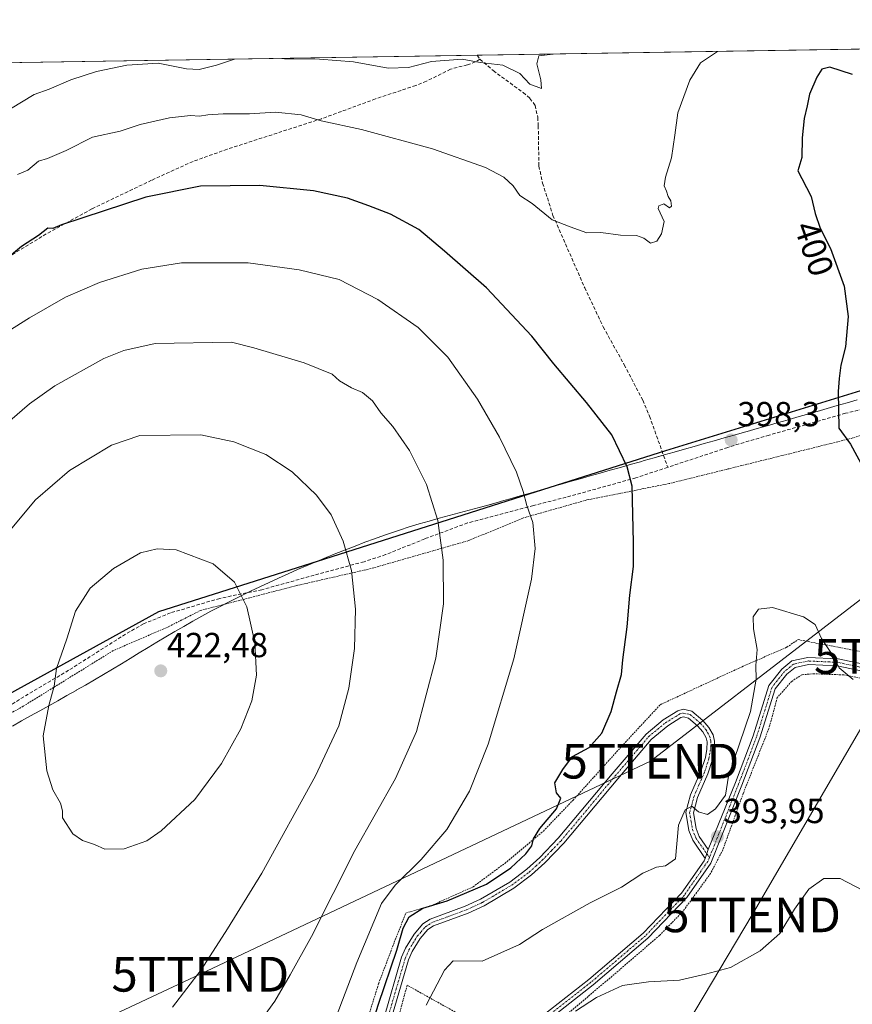
# Model space of a CAD drawing. Units: metres. Extents: x 606423 to 609854, y 4794045 to 4796410.
# Drawn here: x 607192 to 607432, y 4796099 to 4796383 of the extents above; entities that cross this region are included whole.
import ezdxf
from ezdxf.enums import TextEntityAlignment as Align

# ---------------------------------------------------------------- set-up
doc = ezdxf.new("R2010")
doc.units = ezdxf.units.M
doc.header["$MEASUREMENT"] = 0
for name, pattern in [('TRAZO_Y_PUNTO', [1, 0.5, -0.25, 0, -0.25]), ('TRAZOS', [0.75, 0.5, -0.25]), ('TRAZOSX2', [1.5, 1, -0.5])]:
    doc.linetypes.add(name, pattern=pattern)
doc.layers.get('0').update_dxf_attribs({"lineweight": 5})
for name, color, linetype, lineweight in [('Alambrada', 19, 'TRAZOS', 0), ('Camino', 19, 'Continuous', 0), ('Camino Cxs', 19, 'Continuous', 0), ('Camino eje', 39, 'TRAZO_Y_PUNTO', 13), ('Carátula', 7, 'Continuous', 5), ('Comarca', 2, 'Continuous', 13), ('Comarca CxS', 133, 'Continuous', 0), ('Comunidad autónoma', 142, 'Continuous', 30), ('Comunidad Autónoma CxS', 142, 'Continuous', 0), ('Curva de nivel maestra', 36, 'Continuous', 30), ('Curva de nivel normal', 36, 'Continuous', 0), ('Municipio', 9, 'Continuous', 13), ('Municipio CxS', 142, 'Continuous', 0), ('Pastizal CxS', 92, 'Continuous', 0), ('Pista no pavimentada', 254, 'Continuous', 13), ('Pista no pavimentada Cxs', 254, 'Continuous', 0), ('Pista pavimentada eje', 135, 'TRAZO_Y_PUNTO', 0), ('Prado', 92, 'Continuous', 0), ('Prado CxS', 92, 'Continuous', 0), ('Provincia', 19, 'Continuous', 0), ('Provincia CxS', 1, 'Continuous', 0), ('Punto de cota en terreno', 7, 'Continuous', 0), ('Rótulo de curva de nivel directora', 19, 'Continuous', 0), ('Rótulo de punto de cota en terreno', 19, 'Continuous', 0), ('Senda', 19, 'TRAZOSX2', 0), ('Tendido', 6, 'Continuous', 0), ('Torre de tendido puntual', 7, 'Continuous', 0)]:
    doc.layers.add(name, color=color, linetype=linetype, lineweight=lineweight)
doc.styles.add('Arial', font='txt', dxfattribs={"height": 0.2})

# ---------------------------------------------------------------- blocks, each defined once
blk = doc.blocks.new('*U177')
at = {"layer": 'Curva de nivel normal', "color": 36, "linetype": 'Continuous', "lineweight": 0}
for points in [[(607393.4878, 4796373.4942, 395), (607393.15, 4796373.24, 395), (607388.55, 4796370.18, 395), (607385.47, 4796365.24, 395), (607382.05, 4796355.79, 395), (607381.2, 4796349.4, 395), (607380.2, 4796342.79, 395), (607378.44, 4796337.26, 395), (607378.08, 4796334.71, 395), (607378.73, 4796333.21, 395), (607379.24, 4796331.67, 395), (607380.05, 4796330.45, 395), (607380.19, 4796328.85, 395), (607379.64, 4796328.37, 395), (607377.98, 4796329.56, 395), (607376.5, 4796329.02, 395), (607376.36, 4796328.21, 395), (607378.04, 4796324.46, 395), (607377.32, 4796320.93, 395), (607375.98, 4796318.78, 395), (607374.16, 4796318.2, 395), (607372.26, 4796319.72, 395), (607370.14, 4796320.43, 395), (607365.51, 4796320.52, 395), (607359.87, 4796321.29, 395), (607355.81, 4796321.23, 395), (607350.95, 4796322.93, 395), (607345.84, 4796324.95, 395), (607340.07, 4796329.66, 395), (607336.47, 4796331.98, 395), (607334.54, 4796334.79, 395), (607331.92, 4796337.3, 395), (607326.6, 4796340, 395), (607311.31, 4796345.42, 395), (607290.89, 4796351.01, 395), (607279.19, 4796353.47, 395), (607273.46, 4796355.22, 395), (607266.06, 4796355.94, 395), (607258.61, 4796355.5, 395), (607250.98, 4796355.47, 395), (607246.53, 4796355.24, 395), (607244.2, 4796354.8, 395), (607241.53, 4796355.03, 395), (607235.5, 4796354.38, 395), (607227.07, 4796352.43, 395), (607221.31, 4796350.53, 395), (607213.3, 4796348.78, 395), (607205.76, 4796344.98, 395), (607200.4, 4796342.6, 395), (607197.77, 4796341.84, 395), (607194.74, 4796339.26, 395), (607191.76, 4796337.99, 395)], [(607309.51, 4796098.64, 395), (607314.81, 4796108.8, 395), (607317.28, 4796111.48, 395), (607325.66, 4796111.33, 395), (607336.39, 4796116.17, 395), (607343.01, 4796120.52, 395), (607356.79, 4796128.2, 395), (607365.75, 4796132.64, 395), (607371.9, 4796136.68, 395), (607375.84, 4796138.42, 395), (607378.5, 4796138.82, 395), (607381.39, 4796140.8, 395), (607382.25, 4796150.55, 395), (607384.11, 4796154.92, 395), (607386.09, 4796156.06, 395), (607387.96, 4796154.42, 395), (607390.54, 4796153.59, 395), (607392.87, 4796155.21, 395), (607395.76, 4796159.2, 395), (607396.66, 4796164.62, 395), (607402.92, 4796183.27, 395), (607404.64, 4796192.61, 395), (607404.49, 4796196.59, 395), (607404.92, 4796201.16, 395), (607403.82, 4796207.15, 395), (607403.74, 4796210.58, 395), (607405.23, 4796212.78, 395), (607409.33, 4796213.27, 395), (607418.27, 4796210.55, 395), (607421.63, 4796208.34, 395), (607423.44, 4796204.3, 395), (607426.92, 4796199.18, 395), (607428.52, 4796195.86, 395), (607432.57, 4796192.51, 395)], [(607393.4879, 4796373.4943, 395)]]:
    blk.add_polyline3d(points, dxfattribs=at)
blk = doc.blocks.new('*U224')
at = {"layer": 'Curva de nivel normal', "color": 36, "linetype": 'Continuous', "lineweight": 0}
for points in [[(607254.26, 4796371.27, 390), (607249.11, 4796369.52, 390), (607244.1, 4796368.24, 390), (607240.44, 4796368.51, 390), (607232.3, 4796370.06, 390), (607223.27, 4796369.54, 390), (607214.53, 4796367.74, 390), (607207.11, 4796365.3, 390), (607200.84, 4796362.62, 390), (607196.52, 4796361.06, 390), (607189.65, 4796356.96, 390)], [(607352.51, 4796096.93, 390), (607358.54, 4796100.93, 390), (607366.1, 4796104.32, 390), (607373.61, 4796105.41, 390), (607382.51, 4796105.85, 390), (607390.04, 4796107.61, 390), (607397.2, 4796109.51, 390), (607405.78, 4796114.3, 390), (607411.46, 4796119.3, 390), (607415.65, 4796126.3, 390), (607419.75, 4796132.12, 390), (607424.08, 4796135.16, 390), (607428.83, 4796135.18, 390), (607435.24, 4796131.86, 390)], [(607254.26, 4796371.27, 390)], [(607346.14, 4796372.74, 390), (607346.02, 4796372.68, 390), (607342, 4796372.22, 390), (607341.34, 4796369.92, 390), (607342.57, 4796365.26, 390), (607342.75, 4796362.84, 390), (607339.41, 4796364.07, 390), (607336.51, 4796367.15, 390), (607331.63, 4796369.54, 390), (607325.02, 4796370.29, 390), (607319.87, 4796371.22, 390), (607311.02, 4796370.57, 390), (607304.44, 4796368.89, 390), (607298.53, 4796368.63, 390), (607288.58, 4796370.44, 390), (607278.76, 4796371.26, 390), (607268.67, 4796371.36, 390), (607267.87, 4796371.49, 390)]]:
    blk.add_polyline3d(points, dxfattribs=at)
blk = doc.blocks.new('5PATER')
at = {"layer": 'Carátula', "linetype": 'Continuous', "lineweight": 5}
h = blk.add_hatch(color=250, dxfattribs=at)
edge = h.paths.add_edge_path()
edge.add_ellipse((0, 0.01), major_axis=(-1.33, -1.34), ratio=0.999422, start_angle=0, end_angle=360)
blk = doc.blocks.new('5TTEND')
blk.add_text('5TTEND', height=10).set_placement((0, 0), align=Align.MIDDLE_CENTER)

msp = doc.modelspace()

# ---------------------------------------------------------------- linework, layer by layer
at = {"layer": 'Alambrada', "color": 19, "linetype": 'TRAZOS', "lineweight": 0}
for points in [[(607455.35, 4796269.18, 402.05), (607431.73, 4796261.91, 400.09), (607396.48, 4796253.18, 399.2), (607379.53, 4796248.97, 399.19), (607357.06, 4796244.5, 401.91), (607355.82, 4796244.25, 401.99), (607337.37, 4796239.04, 405.71), (607321.76, 4796232.56, 408.49), (607293.62, 4796224.48, 415.38), (607272.46, 4796219.65, 417.97), (607244.44, 4796212.39, 421.46), (607235.23, 4796207.72, 422.11), (607219.28, 4796200.83, 421.85), (607193.37, 4796184.81, 419.42), (607164.14, 4796168.71, 417.57)], [(607290.49, 4796087.96, 403), (607295.81, 4796104.96, 403.06), (607300.3, 4796116.82, 402.19), (607303.64, 4796125.22, 401.49), (607311.01, 4796127.39, 401.15), (607323.03, 4796132.79, 401.6), (607332.14, 4796139.54, 401.24), (607343.28, 4796148.85, 400.31), (607351.81, 4796157.74, 400.83), (607366.33, 4796173.81, 399.19), (607376.96, 4796185.26, 398.78), (607400.53, 4796196.21, 395.89), (607413.44, 4796201.82, 394.35), (607416.67, 4796204, 394.53), (607438.82, 4796199.79, 396.44)], [(607439.92, 4796191.86, 395.98), (607429.78, 4796193.84, 395.06), (607421.33, 4796194.16, 394.2), (607417.76, 4796193.9, 395.14), (607414.83, 4796191.98, 395.46), (607410.67, 4796187.29, 394.5), (607408.26, 4796178.39, 393.84), (607400.89, 4796159.75, 394.64), (607394.98, 4796143.44, 393.86), (607391.48, 4796136.66, 393.84), (607383.39, 4796125.59, 392.77), (607376.73, 4796118.76, 392.11), (607361.3, 4796105.5, 390.67), (607339.38, 4796087.09, 389.93)], [(607319.17, 4796095.98, 392.64), (607304.01, 4796104.43, 399.58), (607301.3, 4796094.44, 399.44)]]:
    msp.add_polyline3d(points, dxfattribs=at)
at = {"layer": 'Camino', "color": 19, "linetype": 'Continuous', "lineweight": 0}
for points in [[(607297.25, 4796094.88, 398.67), (607302.42, 4796112.49, 399.03), (607303.58, 4796115.11, 399.2), (607306.06, 4796119.17, 398.84), (607308.56, 4796122.07, 398.81), (607310.64, 4796123.44, 398.63), (607320.75, 4796127.16, 398.8), (607325.18, 4796129.21, 398.84), (607333.58, 4796134.17, 398.82), (607338.52, 4796137.85, 398.82), (607342.21, 4796141.22, 398.86), (607347.58, 4796146.77, 398.7), (607363.06, 4796165.32, 398.7), (607372.85, 4796176.79, 398.07), (607377.84, 4796180.93, 397.69), (607382.03, 4796183.53, 396.95), (607383.58, 4796183.93, 396.94), (607386.1, 4796183.38, 396.67), (607389.25, 4796180.72, 396.48), (607390.97, 4796178.71, 396.29), (607392.2, 4796176.54, 396.13), (607392.62, 4796174.75, 396.05), (607392.53, 4796172.27, 395.93), (607392.04, 4796169.49, 395.78), (607390.69, 4796165.38, 395.76), (607387.72, 4796158.53, 395.28), (607386.52, 4796154.14, 394.73), (607387.27, 4796149.56, 394.3), (607388.21, 4796147.27, 394.08), (607390.79, 4796143.54, 393.78)], [(607389.89, 4796140.91, 393.65), (607386.31, 4796146.24, 394.07), (607385.19, 4796148.97, 394.47), (607384.33, 4796154.26, 395.23), (607385.7, 4796159.24, 395.38), (607388.68, 4796166.15, 395.95), (607389.95, 4796170.01, 396.08), (607390.39, 4796172.49, 396.12), (607390.46, 4796174.54, 396.2), (607390.18, 4796175.75, 396.27), (607389.21, 4796177.47, 396.4), (607387.73, 4796179.2, 396.51), (607385.12, 4796181.4, 396.81), (607383.62, 4796181.73, 396.98), (607382.88, 4796181.54, 397.09), (607379.1, 4796179.18, 397.61), (607374.36, 4796175.25, 398.03), (607364.7, 4796163.94, 398.63), (607349.18, 4796145.34, 398.53), (607343.71, 4796139.68, 398.74), (607339.89, 4796136.2, 398.65), (607334.77, 4796132.38, 398.53), (607326.18, 4796127.31, 398.47), (607321.57, 4796125.18, 398.62), (607311.62, 4796121.51, 398.68), (607309.99, 4796120.44, 398.77), (607307.79, 4796117.9, 398.65), (607305.49, 4796114.11, 398.66), (607304.43, 4796111.75, 398.68), (607299.32, 4796094.32, 398.37)], [(607390.79, 4796143.54, 393.78), (607389.89, 4796140.91, 393.65)]]:
    msp.add_polyline3d(points, dxfattribs=at)
at = {"layer": 'Camino Cxs', "color": 19, "linetype": 'Continuous', "lineweight": 0}
msp.add_polyline3d([(607297.25, 4796094.88, 398.67), (607302.42, 4796112.49, 399.03), (607303.58, 4796115.11, 399.2), (607306.06, 4796119.17, 398.84), (607308.56, 4796122.07, 398.81), (607310.64, 4796123.44, 398.63), (607320.75, 4796127.16, 398.8), (607325.18, 4796129.21, 398.84), (607333.58, 4796134.17, 398.82), (607338.52, 4796137.85, 398.82), (607342.21, 4796141.22, 398.86), (607347.58, 4796146.77, 398.7), (607363.06, 4796165.32, 398.7), (607372.85, 4796176.79, 398.07), (607377.84, 4796180.93, 397.69), (607382.03, 4796183.53, 396.95), (607383.58, 4796183.93, 396.94), (607386.1, 4796183.38, 396.67), (607389.25, 4796180.72, 396.48), (607390.97, 4796178.71, 396.29), (607392.2, 4796176.54, 396.13), (607392.62, 4796174.75, 396.05), (607392.53, 4796172.27, 395.93), (607392.04, 4796169.49, 395.78), (607390.69, 4796165.38, 395.76), (607387.72, 4796158.53, 395.28), (607386.52, 4796154.14, 394.73), (607387.27, 4796149.56, 394.3), (607388.21, 4796147.27, 394.08), (607390.79, 4796143.54, 393.78), (607390.79, 4796143.54, 393.78), (607389.89, 4796140.91, 393.65), (607386.31, 4796146.24, 394.07), (607385.19, 4796148.97, 394.47), (607384.33, 4796154.26, 395.23), (607385.7, 4796159.24, 395.38), (607388.68, 4796166.15, 395.95), (607389.95, 4796170.01, 396.08), (607390.39, 4796172.49, 396.12), (607390.46, 4796174.54, 396.2), (607390.18, 4796175.75, 396.27), (607389.21, 4796177.47, 396.4), (607387.73, 4796179.2, 396.51), (607385.12, 4796181.4, 396.81), (607383.62, 4796181.73, 396.98), (607382.88, 4796181.54, 397.09), (607379.1, 4796179.18, 397.61), (607374.36, 4796175.25, 398.03), (607364.7, 4796163.94, 398.63), (607349.18, 4796145.34, 398.53), (607343.71, 4796139.68, 398.74), (607339.89, 4796136.2, 398.65), (607334.77, 4796132.38, 398.53), (607326.18, 4796127.31, 398.47), (607321.57, 4796125.18, 398.62), (607311.62, 4796121.51, 398.68), (607309.99, 4796120.44, 398.77), (607307.79, 4796117.9, 398.65), (607305.49, 4796114.11, 398.66), (607304.43, 4796111.75, 398.68), (607299.32, 4796094.32, 398.37)], dxfattribs=at)
at = {"layer": 'Camino eje', "color": 39, "linetype": 'TRAZO_Y_PUNTO', "lineweight": 13}
msp.add_polyline3d([(607298.29, 4796094.6, 398.52), (607300.84, 4796103.32, 398.74), (607303.43, 4796112.12, 398.84), (607304.01, 4796113.43, 398.87), (607304.54, 4796114.61, 398.91), (607305.69, 4796116.51, 398.79), (607306.93, 4796118.54, 398.64), (607308.03, 4796119.81, 398.75), (607309.28, 4796121.26, 398.77), (607311.13, 4796122.48, 398.64), (607316.19, 4796124.34, 398.74), (607321.16, 4796126.17, 398.7), (607325.68, 4796128.26, 398.59), (607334.18, 4796133.28, 398.65), (607336.74, 4796135.19, 398.76), (607339.21, 4796137.03, 398.73), (607341.12, 4796138.77, 398.71), (607342.96, 4796140.45, 398.78), (607345.65, 4796143.23, 398.7), (607348.38, 4796146.06, 398.61), (607363.88, 4796164.63, 398.65), (607368.71, 4796170.29, 398.5), (607373.61, 4796176.02, 398.03), (607378.47, 4796180.06, 397.62), (607380.36, 4796181.24, 397.44), (607382.64, 4796182.58, 397.01), (607383.6, 4796182.83, 396.89), (607385.61, 4796182.39, 396.72), (607388.49, 4796179.96, 396.49), (607390.09, 4796178.09, 396.33), (607390.58, 4796177.23, 396.27), (607391.19, 4796176.15, 396.16), (607391.4, 4796175.25, 396.09), (607391.54, 4796174.65, 396.04), (607391.5, 4796173.41, 395.97), (607391.46, 4796172.38, 395.93), (607391, 4796169.75, 395.87), (607389.69, 4796165.77, 395.84), (607388.2, 4796162.34, 395.54), (607386.71, 4796158.89, 395.12), (607386.11, 4796156.69, 395.02), (607385.43, 4796154.2, 394.97), (607385.86, 4796151.56, 394.63), (607386.23, 4796149.27, 394.34), (607387.26, 4796146.76, 394.06), (607388.55, 4796144.89, 393.89), (607391.14, 4796141.21, 393.67)], dxfattribs=at)
at = {"layer": 'Comarca', "color": 2, "linetype": 'Continuous', "lineweight": 13}
msp.add_polyline3d([(606942.15, 4796112.02, 390.24), (606950.72, 4796110.88, 391.93), (606953.77, 4796110.48, 392.45), (606957.03, 4796110.05, 393.01), (606968.98, 4796108.93, 395.05), (606977.94, 4796108.52, 396.51), (606991.21, 4796107.86, 398.73), (607012.22, 4796108.03, 401.71), (607026.64, 4796108.91, 403.69), (607035.57, 4796110.11, 404.65), (607042.53, 4796112.43, 405.18), (607113.46, 4796146.58, 412.23), (607232.41, 4796212.09, 421.62), (607280.25, 4796227.28, 416.11), (607339.14, 4796245.97, 404.56), (607378.55, 4796258.48, 398.96), (607505.98, 4796297.68, 402.74)], dxfattribs=at)
at = {"layer": 'Comarca CxS', "color": 133, "linetype": 'Continuous', "lineweight": 0}
for points in [[(606942.15, 4796112.02, 390.24), (606950.72, 4796110.88, 391.93), (606953.77, 4796110.48, 392.45), (606957.03, 4796110.05, 393.01), (606968.98, 4796108.93, 395.05), (606977.94, 4796108.52, 396.51), (606991.21, 4796107.86, 398.73), (607012.22, 4796108.03, 401.71), (607026.64, 4796108.91, 403.69), (607035.57, 4796110.11, 404.65), (607042.53, 4796112.43, 405.18), (607113.46, 4796146.58, 412.23), (607232.41, 4796212.09, 421.62), (607280.25, 4796227.28, 416.11), (607339.14, 4796245.97, 404.56), (607378.55, 4796258.48, 398.96), (607505.98, 4796297.68, 402.74)], [(606942.15, 4796112.01, 390.24), (606950.72, 4796110.88, 391.93), (606953.77, 4796110.48, 392.45), (606957.03, 4796110.05, 393.01), (606968.98, 4796108.93, 395.05), (606977.94, 4796108.52, 396.51), (606991.21, 4796107.86, 398.73), (607012.22, 4796108.03, 401.71), (607026.64, 4796108.91, 403.69), (607035.57, 4796110.11, 404.65), (607042.53, 4796112.43, 405.18), (607113.46, 4796146.58, 412.23), (607232.41, 4796212.09, 421.62), (607280.25, 4796227.28, 416.11), (607339.14, 4796245.97, 404.56), (607378.55, 4796258.48, 398.96), (607505.98, 4796297.67, 402.74)]]:
    msp.add_polyline3d(points, dxfattribs=at)
at = {"layer": 'Comunidad autónoma', "color": 142, "linetype": 'Continuous', "lineweight": 30}
msp.add_polyline3d([(606942.15, 4796112.02, 390.24), (606950.72, 4796110.88, 391.93), (606953.77, 4796110.48, 392.45), (606957.03, 4796110.05, 393.01), (606968.98, 4796108.93, 395.05), (606977.94, 4796108.52, 396.51), (606991.21, 4796107.86, 398.73), (607012.22, 4796108.03, 401.71), (607026.64, 4796108.91, 403.69), (607035.57, 4796110.11, 404.65), (607042.53, 4796112.43, 405.18), (607113.46, 4796146.58, 412.23), (607232.41, 4796212.09, 421.62), (607280.25, 4796227.28, 416.11), (607339.14, 4796245.97, 404.56), (607378.55, 4796258.48, 398.96), (607505.98, 4796297.68, 402.74)], dxfattribs=at)
at = {"layer": 'Comunidad Autónoma CxS', "color": 142, "linetype": 'Continuous', "lineweight": 0}
msp.add_polyline3d([(606942.15, 4796112.02, 390.24), (606950.72, 4796110.88, 391.93), (606953.77, 4796110.48, 392.45), (606957.03, 4796110.05, 393.01), (606968.98, 4796108.93, 395.05), (606977.94, 4796108.52, 396.51), (606991.21, 4796107.86, 398.73), (607012.22, 4796108.03, 401.71), (607026.64, 4796108.91, 403.69), (607035.57, 4796110.11, 404.65), (607042.53, 4796112.43, 405.18), (607113.46, 4796146.58, 412.23), (607232.41, 4796212.09, 421.62), (607280.25, 4796227.28, 416.11), (607339.14, 4796245.97, 404.56), (607378.55, 4796258.48, 398.96), (607505.98, 4796297.68, 402.74)], dxfattribs=at)
msp.add_polyline3d([(606942.15, 4796112.02, 390.24), (606950.72, 4796110.88, 391.93), (606953.77, 4796110.48, 392.45), (606957.03, 4796110.05, 393.01), (606968.98, 4796108.93, 395.05), (606977.94, 4796108.52, 396.51), (606991.21, 4796107.86, 398.73), (607012.22, 4796108.03, 401.71), (607026.64, 4796108.91, 403.69), (607035.57, 4796110.11, 404.65), (607042.53, 4796112.43, 405.18), (607113.46, 4796146.58, 412.23), (607232.41, 4796212.09, 421.62), (607280.25, 4796227.28, 416.11), (607339.14, 4796245.97, 404.56), (607378.55, 4796258.48, 398.96), (607505.98, 4796297.68, 402.74)], dxfattribs=at)
at = {"layer": 'Curva de nivel maestra', "color": 36, "linetype": 'Continuous', "lineweight": 30}
for points in [[(607432.4, 4796366.83, 400), (607425.81, 4796368.96, 400), (607423.49, 4796368.4, 400), (607422.08, 4796366.08, 400), (607419.95, 4796361.19, 400), (607419.32, 4796357.83, 400), (607418.41, 4796354.15, 400), (607417.83, 4796348.59, 400), (607417.79, 4796342.92, 400), (607416.58, 4796339.12, 400), (607417.71, 4796336.84, 400), (607420.48, 4796331.7, 400), (607421.58, 4796326.74, 400), (607423.02, 4796322.52, 400), (607426.02, 4796316.69, 400), (607429.96, 4796305.86, 400), (607431.1, 4796297.06, 400), (607430.35, 4796288.37, 400), (607429.02, 4796283.11, 400), (607428.52, 4796279.21, 400), (607428.23, 4796275.51, 400), (607428.45, 4796264.9, 400)], [(607288.81, 4796076.89, 400), (607295.72, 4796099, 400), (607301.01, 4796114.5, 400), (607302.83, 4796120.87, 400), (607304.61, 4796124.18, 400), (607308.52, 4796126.67, 400), (607315.51, 4796128.73, 400), (607326.85, 4796133.56, 400), (607333.93, 4796138.27, 400), (607338.19, 4796142.24, 400), (607339.98, 4796144.63, 400), (607340.38, 4796146.63, 400), (607342.27, 4796149.54, 400), (607347.1, 4796155.27, 400), (607348.26, 4796158.35, 400), (607347.09, 4796159.87, 400), (607346.56, 4796162.77, 400), (607348.87, 4796166.62, 400), (607351.7, 4796170.29, 400), (607356.45, 4796172.93, 400), (607360.12, 4796177.02, 400), (607362.84, 4796183.3, 400), (607364.35, 4796188.96, 400), (607365.81, 4796194, 400), (607366.16, 4796198.21, 400), (607367.43, 4796207.65, 400), (607368.2, 4796216.81, 400), (607369.29, 4796225.1, 400), (607369.22, 4796232, 400), (607368.84, 4796248.18, 400), (607367.39, 4796253.83, 400), (607363.02, 4796263.05, 400), (607355.67, 4796272.33, 400), (607346.33, 4796283.51, 400), (607339.98, 4796291.4, 400), (607326.88, 4796305.36, 400), (607314.82, 4796315.9, 400), (607307.36, 4796322.2, 400), (607299.18, 4796326.59, 400), (607292.95, 4796329.03, 400), (607286.79, 4796331.2, 400), (607277.01, 4796333.28, 400), (607261.52, 4796334.84, 400), (607244.48, 4796334.67, 400), (607228.66, 4796331.48, 400), (607204.43, 4796323.53, 400), (607201.88, 4796322.45, 400), (607200.48, 4796322.52, 400), (607197.75, 4796320.42, 400), (607192.9, 4796317.25, 400), (607174.02, 4796301.58, 400)], [(607428.45, 4796264.9, 400), (607431.8, 4796260.3, 400), (607435.47, 4796253.64, 400)]]:
    msp.add_polyline3d(points, dxfattribs=at)
at = {"layer": 'Curva de nivel normal', "color": 36, "linetype": 'Continuous', "lineweight": 0}
for points in [[(607283.6, 4796095.3, 405), (607289.48, 4796110.96, 405), (607296.65, 4796127.96, 405), (607300.59, 4796133.3, 405), (607308.06, 4796140.63, 405), (607315.48, 4796149.3, 405), (607321.98, 4796160.36, 405), (607327.34, 4796173.87, 405), (607334.78, 4796198.43, 405), (607339.87, 4796221.44, 405), (607340.94, 4796230.3, 405), (607340.27, 4796237.76, 405), (607338.49, 4796242.61, 405), (607337.49, 4796246.68, 405), (607335.5, 4796252.21, 405), (607330.63, 4796262.34, 405), (607324.32, 4796273.28, 405), (607315.72, 4796285.43, 405), (607307.22, 4796293.91, 405), (607295.6, 4796302.03, 405), (607284.42, 4796307.76, 405), (607272.89, 4796310.55, 405), (607258.19, 4796312.6, 405), (607238.97, 4796312.59, 405), (607227.56, 4796310.73, 405), (607215.31, 4796306.92, 405), (607205.56, 4796302.68, 405), (607195.2, 4796296.75, 405), (607186.21, 4796291.18, 405)], [(607261.11, 4796093.17, 410), (607265.89, 4796099.88, 410), (607270.3, 4796107.38, 410), (607276.45, 4796118.44, 410), (607288.96, 4796143.23, 410), (607300.7, 4796164.04, 410), (607306.72, 4796177.56, 410), (607312.32, 4796198.62, 410), (607314.47, 4796214.36, 410), (607314.39, 4796226.9, 410), (607312.86, 4796238.35, 410), (607309.63, 4796248.69, 410), (607304.71, 4796258.5, 410), (607299.85, 4796265.39, 410), (607296.42, 4796269.37, 410), (607294.01, 4796272.83, 410), (607291.12, 4796275.24, 410), (607287.99, 4796276.59, 410), (607284.5, 4796278.6, 410), (607282.41, 4796280.5, 410), (607274.34, 4796283.74, 410), (607259.86, 4796288.1, 410), (607253.35, 4796289.76, 410), (607231.37, 4796289.35, 410), (607222.35, 4796287.3, 410), (607216.57, 4796284.97, 410), (607202.52, 4796277.09, 410), (607195.22, 4796271.98, 410), (607178.11, 4796257.28, 410)], [(607236.36, 4796098.13, 415), (607244.67, 4796108.84, 415), (607252.22, 4796120.63, 415), (607262.16, 4796136.73, 415), (607277.59, 4796164.77, 415), (607284.32, 4796179.19, 415), (607287.23, 4796190, 415), (607288.86, 4796201.43, 415), (607289.1, 4796212.77, 415), (607288.02, 4796223.89, 415), (607285.6, 4796232.38, 415), (607282.07, 4796239.96, 415), (607277.85, 4796245.64, 415), (607270.84, 4796252.35, 415), (607263.32, 4796257.36, 415), (607254.06, 4796260.96, 415), (607244.56, 4796262.97, 415), (607226.97, 4796262.85, 415), (607218.79, 4796260.02, 415), (607206.68, 4796252.7, 415), (607196.92, 4796244.28, 415), (607187.66, 4796233.28, 415)], [(607216.87, 4796143.64, 420), (607222.45, 4796143.76, 420), (607229, 4796146.06, 420), (607233.13, 4796148.88, 420), (607242.79, 4796157.9, 420), (607250.51, 4796168.27, 420), (607256.12, 4796178.29, 420), (607259.22, 4796186.4, 420), (607260.59, 4796193.8, 420), (607260.1, 4796203.2, 420), (607257.85, 4796213.49, 420), (607254.26, 4796220.53, 420), (607248.06, 4796225.85, 420), (607237.42, 4796229.83, 420), (607232, 4796230.15, 420), (607227.16, 4796229.01, 420), (607219.37, 4796224.5, 420), (607212.62, 4796218.8, 420), (607208.42, 4796212.2, 420), (607205.95, 4796204.25, 420), (607202.98, 4796195.7, 420), (607202.26, 4796190.63, 420), (607200.79, 4796185.02, 420), (607199.14, 4796176.27, 420), (607200.15, 4796166.23, 420), (607201.92, 4796160.72, 420), (607204.06, 4796156.9, 420), (607204.68, 4796154.63, 420), (607204.64, 4796152.63, 420), (607207.71, 4796148.03, 420), (607210.41, 4796146.17, 420), (607213.87, 4796144.97, 420), (607216.87, 4796143.64, 420)]]:
    msp.add_polyline3d(points, dxfattribs=at)
at = {"layer": 'Municipio', "color": 9, "linetype": 'Continuous', "lineweight": 13}
msp.add_polyline3d([(606942.15, 4796112.02, 390.24), (606950.72, 4796110.88, 391.93), (606953.77, 4796110.48, 392.45), (606957.03, 4796110.05, 393.01), (606968.98, 4796108.93, 395.05), (606977.94, 4796108.52, 396.51), (606991.21, 4796107.86, 398.73), (607012.22, 4796108.03, 401.71), (607026.64, 4796108.91, 403.69), (607035.57, 4796110.11, 404.65), (607042.53, 4796112.43, 405.18), (607113.46, 4796146.58, 412.23), (607232.41, 4796212.09, 421.62), (607280.25, 4796227.28, 416.11), (607339.14, 4796245.97, 404.56), (607378.55, 4796258.48, 398.96), (607505.98, 4796297.68, 402.74)], dxfattribs=at)
at = {"layer": 'Municipio CxS', "color": 142, "linetype": 'Continuous', "lineweight": 0}
msp.add_polyline3d([(606942.15, 4796112.02, 390.24), (606950.72, 4796110.88, 391.93), (606953.77, 4796110.48, 392.45), (606957.03, 4796110.05, 393.01), (606968.98, 4796108.93, 395.05), (606977.94, 4796108.52, 396.51), (606991.21, 4796107.86, 398.73), (607012.22, 4796108.03, 401.71), (607026.64, 4796108.91, 403.69), (607035.57, 4796110.11, 404.65), (607042.53, 4796112.43, 405.18), (607113.46, 4796146.58, 412.23), (607232.41, 4796212.09, 421.62), (607280.25, 4796227.28, 416.11), (607339.14, 4796245.97, 404.56), (607378.55, 4796258.48, 398.96), (607505.98, 4796297.68, 402.74)], dxfattribs=at)
msp.add_polyline3d([(606942.15, 4796112.02, 390.24), (606950.72, 4796110.88, 391.93), (606953.77, 4796110.48, 392.45), (606957.03, 4796110.05, 393.01), (606968.98, 4796108.93, 395.05), (606977.94, 4796108.52, 396.51), (606991.21, 4796107.86, 398.73), (607012.22, 4796108.03, 401.71), (607026.64, 4796108.91, 403.69), (607035.57, 4796110.11, 404.65), (607042.53, 4796112.43, 405.18), (607113.46, 4796146.58, 412.23), (607232.41, 4796212.09, 421.62), (607280.25, 4796227.28, 416.11), (607339.14, 4796245.97, 404.56), (607378.55, 4796258.48, 398.96), (607505.98, 4796297.68, 402.74)], dxfattribs=at)
at = {"layer": 'Pastizal CxS', "color": 92, "linetype": 'Continuous', "lineweight": 0}
for points in [[(606922.43, 4796318.54, 393.19), (606945.55, 4796314.37, 382.74), (606945.63, 4796314.35, 382.71), (606961.66, 4796311.46, 376.56), (606971.21, 4796309.91, 372.58), (606979.43, 4796308.83, 369.67), (606982.89, 4796308.5, 368.72), (606987.08, 4796308.31, 367.43), (606987.87, 4796308.27, 367.27), (606988.22, 4796308.26, 367.19), (607021.77, 4796324.41, 364.46), (607102.45, 4796368.84, 360.93), (607964.8, 4796382.63, 178.8)], [(607102.45, 4796368.84, 360.93), (607324.22, 4796372.39, 389.46), (607593.63, 4796376.69, 358.2), (607964.8, 4796382.63, 178.8)], [(607433.72, 4796273.07, 400.3), (607430.85, 4796272.24, 400.1), (607427.96, 4796271.42, 399.95), (607425.09, 4796270.6, 399.78), (607422.22, 4796269.78, 399.56), (607416.28, 4796268.07, 399.23), (607413.52, 4796267.28, 399.14), (607410.64, 4796266.46, 399), (607407.76, 4796265.64, 398.78), (607404.87, 4796264.81, 398.55), (607401.99, 4796263.98, 398.3), (607401.19, 4796263.75, 398.25), (607398.3, 4796262.92, 398.22), (607395.41, 4796262.1, 398.27), (607392.53, 4796261.28, 398.39), (607389.64, 4796260.47, 398.52), (607386.76, 4796259.66, 398.66), (607383.9, 4796258.86, 398.75), (607380.96, 4796258.03, 398.85), (607378.08, 4796257.22, 399), (607375.19, 4796256.41, 399.18), (607372.31, 4796255.59, 399.39), (607371.22, 4796255.28, 399.49), (607368.33, 4796254.46, 399.84), (607365.45, 4796253.64, 400.18), (607362.55, 4796252.82, 400.5), (607359.67, 4796252, 400.84), (607356.78, 4796251.18, 401.16), (607353.9, 4796250.36, 401.67), (607351.03, 4796249.54, 402.21), (607348.13, 4796248.71, 402.83), (607345.25, 4796247.89, 403.39), (607342.36, 4796247.07, 403.9), (607339.48, 4796246.24, 404.48), (607336.59, 4796245.42, 405.07), (607333.72, 4796244.59, 405.67), (607330.82, 4796243.76, 406.26), (607330.59, 4796243.7, 406.31), (607327.7, 4796242.88, 406.89), (607324.79, 4796242.08, 407.45), (607321.89, 4796241.3, 408.02), (607318.98, 4796240.52, 408.59), (607316.09, 4796239.74, 409.19), (607313.2, 4796238.96, 409.8), (607310.32, 4796238.15, 410.4), (607307.45, 4796237.33, 411.01), (607304.6, 4796236.47, 411.54), (607301.77, 4796235.57, 412.02), (607298.95, 4796234.63, 412.53), (607297.44, 4796234.1, 412.82), (607294.63, 4796233.08, 413.33), (607291.82, 4796232.04, 413.82), (607289.03, 4796230.98, 414.37), (607286.24, 4796229.9, 414.92), (607283.47, 4796228.8, 415.45), (607280.7, 4796227.67, 416), (607277.94, 4796226.53, 416.64), (607275.18, 4796225.36, 417.19), (607272.44, 4796224.17, 417.67), (607269.71, 4796222.97, 418.04), (607266.98, 4796221.74, 418.34), (607264.26, 4796220.49, 418.68), (607261.56, 4796219.23, 419.05), (607258.86, 4796217.93, 419.5), (607256.17, 4796216.64, 419.95), (607253.48, 4796215.3, 420.35), (607252.73, 4796214.92, 420.47), (607250.08, 4796213.57, 420.8), (607247.45, 4796212.18, 421.05), (607244.83, 4796210.76, 421.32), (607242.23, 4796209.3, 421.58), (607239.64, 4796207.82, 421.79), (607237.06, 4796206.31, 421.98), (607234.48, 4796204.79, 422.09), (607231.91, 4796203.26, 422.13), (607229.35, 4796201.71, 422.14), (607226.78, 4796200.16, 422.13), (607224.22, 4796198.6, 422.05), (607221.64, 4796197.04, 422), (607219.07, 4796195.49, 421.71), (607216.49, 4796193.95, 421.3), (607213.89, 4796192.41, 421.02), (607211.29, 4796190.9, 420.77), (607208.67, 4796189.41, 420.54), (607208.58, 4796189.36, 420.53), (607205.97, 4796187.88, 420.32), (607203.35, 4796186.41, 420.1), (607200.74, 4796184.95, 419.89), (607198.11, 4796183.48, 419.72), (607195.49, 4796182.02, 419.57), (607192.87, 4796180.56, 419.43), (607190.24, 4796179.1, 419.28)], [(607433.72, 4796273.07, 400.3), (607430.85, 4796272.24, 400.1), (607427.96, 4796271.42, 399.95), (607425.09, 4796270.6, 399.78), (607422.22, 4796269.78, 399.56), (607416.28, 4796268.07, 399.23), (607413.52, 4796267.28, 399.14), (607410.64, 4796266.46, 399), (607407.76, 4796265.64, 398.78), (607404.87, 4796264.81, 398.55), (607401.99, 4796263.98, 398.3), (607401.19, 4796263.75, 398.25), (607398.3, 4796262.92, 398.22), (607395.41, 4796262.1, 398.27), (607392.53, 4796261.28, 398.39), (607389.64, 4796260.47, 398.52), (607386.76, 4796259.66, 398.66), (607383.9, 4796258.86, 398.75), (607380.96, 4796258.03, 398.85), (607378.08, 4796257.22, 399), (607377.86, 4796257.16, 399.01), (607375.19, 4796256.41, 399.18), (607372.31, 4796255.59, 399.39), (607371.22, 4796255.28, 399.49), (607368.33, 4796254.46, 399.84), (607365.45, 4796253.64, 400.18), (607362.55, 4796252.82, 400.5), (607359.67, 4796252, 400.84), (607356.78, 4796251.18, 401.16), (607353.89, 4796250.36, 401.67), (607351.02, 4796249.54, 402.21), (607348.12, 4796248.71, 402.83), (607345.24, 4796247.89, 403.39), (607342.35, 4796247.07, 403.9), (607339.47, 4796246.24, 404.48), (607336.59, 4796245.42, 405.07), (607333.71, 4796244.59, 405.67), (607330.82, 4796243.76, 406.26), (607330.59, 4796243.7, 406.31), (607327.69, 4796242.88, 406.89), (607324.79, 4796242.08, 407.45), (607321.89, 4796241.3, 408.02), (607318.98, 4796240.52, 408.59), (607316.09, 4796239.74, 409.19), (607313.2, 4796238.96, 409.8), (607310.32, 4796238.15, 410.4), (607307.45, 4796237.33, 411.01), (607304.6, 4796236.47, 411.54), (607301.77, 4796235.57, 412.02), (607298.95, 4796234.63, 412.53), (607297.44, 4796234.1, 412.82), (607294.63, 4796233.08, 413.33), (607291.82, 4796232.04, 413.82), (607289.03, 4796230.98, 414.37), (607286.24, 4796229.9, 414.92), (607283.47, 4796228.8, 415.45), (607280.7, 4796227.67, 416), (607277.94, 4796226.53, 416.64), (607275.18, 4796225.36, 417.19), (607272.44, 4796224.17, 417.67), (607269.71, 4796222.97, 418.04), (607266.98, 4796221.74, 418.34), (607264.26, 4796220.49, 418.68), (607261.56, 4796219.23, 419.05), (607258.86, 4796217.94, 419.5), (607258.06, 4796217.55, 419.64), (607256.17, 4796216.64, 419.95), (607253.48, 4796215.31, 420.35), (607252.73, 4796214.93, 420.47), (607251.19, 4796214.14, 420.69), (607250.08, 4796213.58, 420.8), (607247.45, 4796212.19, 421.05), (607244.83, 4796210.76, 421.32), (607242.23, 4796209.31, 421.58), (607239.64, 4796207.82, 421.79), (607237.06, 4796206.31, 421.98), (607234.48, 4796204.79, 422.09), (607231.91, 4796203.26, 422.13), (607229.35, 4796201.71, 422.14), (607226.78, 4796200.16, 422.13), (607224.22, 4796198.6, 422.05), (607221.64, 4796197.04, 422), (607219.07, 4796195.49, 421.71), (607216.49, 4796193.95, 421.3), (607213.89, 4796192.41, 421.02), (607211.29, 4796190.9, 420.77), (607208.67, 4796189.41, 420.54), (607208.58, 4796189.36, 420.53), (607205.97, 4796187.88, 420.32), (607203.35, 4796186.41, 420.1), (607200.74, 4796184.95, 419.89), (607198.11, 4796183.48, 419.72), (607195.49, 4796182.02, 419.57), (607192.87, 4796180.56, 419.43), (607190.24, 4796179.1, 419.28)]]:
    msp.add_polyline3d(points, dxfattribs=at)
at = {"layer": 'Pista no pavimentada', "color": 254, "linetype": 'Continuous', "lineweight": 13}
for points in [[(607390.79, 4796143.54, 393.78), (607398.61, 4796162.8, 394.73), (607403.76, 4796176.33, 394.2), (607408.28, 4796190.79, 394.29), (607412.03, 4796195.51, 394.21), (607414.9, 4796197.87, 394.25), (607419.48, 4796198.86, 394.42), (607428.21, 4796198.47, 394.98), (607444.13, 4796195.08, 396.45)], [(607443.53, 4796193.16, 396.23), (607427.96, 4796196.47, 394.7), (607419.65, 4796196.85, 394.19), (607415.79, 4796196.01, 394.12), (607413.46, 4796194.1, 394.11), (607410.08, 4796189.83, 394.17), (607405.65, 4796175.67, 393.84), (607400.48, 4796162.08, 394.27), (607391.5, 4796139.59, 393.6), (607384.65, 4796129.69, 392.89), (607373.36, 4796117.95, 391.71), (607357.61, 4796104.51, 390.36), (607335.64, 4796087.25, 389.14)], [(607334.31, 4796088.75, 389.31), (607356.34, 4796106.05, 390.55), (607371.99, 4796119.41, 391.83), (607383.1, 4796130.96, 393.01), (607389.59, 4796140.28, 393.62), (607389.89, 4796140.91, 393.65)], [(607390.79, 4796143.54, 393.78), (607389.89, 4796140.91, 393.65)]]:
    msp.add_polyline3d(points, dxfattribs=at)
at = {"layer": 'Pista no pavimentada Cxs', "color": 254, "linetype": 'Continuous', "lineweight": 0}
for points in [[(607334.31, 4796088.75, 389.31), (607356.34, 4796106.05, 390.55), (607371.99, 4796119.41, 391.83), (607383.1, 4796130.96, 393.01), (607389.59, 4796140.28, 393.62), (607389.89, 4796140.91, 393.65), (607390.79, 4796143.54, 393.78), (607398.61, 4796162.8, 394.73), (607403.76, 4796176.33, 394.2), (607408.28, 4796190.79, 394.29), (607412.03, 4796195.51, 394.21), (607414.9, 4796197.87, 394.25), (607419.48, 4796198.86, 394.42), (607428.21, 4796198.47, 394.98), (607444.13, 4796195.08, 396.45)], [(607443.53, 4796193.16, 396.23), (607427.96, 4796196.47, 394.7), (607419.65, 4796196.85, 394.19), (607415.79, 4796196.01, 394.12), (607413.46, 4796194.1, 394.11), (607410.08, 4796189.83, 394.17), (607405.65, 4796175.67, 393.84), (607400.48, 4796162.08, 394.27), (607391.5, 4796139.59, 393.6), (607384.65, 4796129.69, 392.89), (607373.36, 4796117.95, 391.71), (607357.61, 4796104.51, 390.36), (607335.64, 4796087.25, 389.14)]]:
    msp.add_polyline3d(points, dxfattribs=at)
at = {"layer": 'Pista pavimentada eje', "color": 135, "linetype": 'TRAZO_Y_PUNTO', "lineweight": 0}
for points in [[(607443.83, 4796194.12, 396.34), (607428.09, 4796197.47, 394.84), (607419.57, 4796197.85, 394.33), (607415.35, 4796196.94, 394.19), (607412.75, 4796194.8, 394.16), (607409.18, 4796190.31, 394.23), (607404.71, 4796176, 394.02), (607399.55, 4796162.44, 394.49), (607391.14, 4796141.21, 393.67)], [(607391.14, 4796141.21, 393.67), (607390.62, 4796140.07, 393.62), (607383.88, 4796130.32, 392.94), (607372.68, 4796118.68, 391.75), (607356.98, 4796105.28, 390.46), (607334.98, 4796088, 389.2), (607325.73, 4796078.87, 388.49), (607322.08, 4796073.54, 388.29), (607317.22, 4796060.5, 387.53), (607314.7, 4796051.07, 387.36), (607314.94, 4796041.78, 387.02), (607317.38, 4796020.93, 385.29), (607317.38, 4796007.3, 384.38), (607316.28, 4795999.39, 383.89), (607312.14, 4795983.62, 382.71), (607304.84, 4795964.57, 381.3), (607296.48, 4795950.92, 380.06), (607289.81, 4795942.91, 379.1), (607281.3, 4795935.74, 378.27), (607275.71, 4795930.01, 377.93)]]:
    msp.add_polyline3d(points, dxfattribs=at)
at = {"layer": 'Prado', "color": 92, "linetype": 'Continuous', "lineweight": 0}
msp.add_polyline3d([(607433.72, 4796273.07, 400.3), (607430.85, 4796272.24, 400.1), (607427.96, 4796271.42, 399.95), (607425.09, 4796270.6, 399.78), (607422.22, 4796269.78, 399.56), (607416.28, 4796268.07, 399.23), (607413.52, 4796267.28, 399.14), (607410.64, 4796266.46, 399), (607407.76, 4796265.64, 398.78), (607404.87, 4796264.81, 398.55), (607401.99, 4796263.98, 398.3), (607401.19, 4796263.75, 398.25), (607398.3, 4796262.92, 398.22), (607395.41, 4796262.1, 398.27), (607392.53, 4796261.28, 398.39), (607389.64, 4796260.47, 398.52), (607386.76, 4796259.66, 398.66), (607383.9, 4796258.86, 398.75), (607380.96, 4796258.03, 398.85), (607378.08, 4796257.22, 399), (607377.86, 4796257.16, 399.01), (607375.19, 4796256.41, 399.18), (607372.31, 4796255.59, 399.39), (607371.22, 4796255.28, 399.49), (607368.33, 4796254.46, 399.84), (607365.45, 4796253.64, 400.18), (607362.55, 4796252.82, 400.5), (607359.67, 4796252, 400.84), (607356.78, 4796251.18, 401.16), (607353.89, 4796250.36, 401.67), (607351.02, 4796249.54, 402.21), (607348.12, 4796248.71, 402.83), (607345.24, 4796247.89, 403.39), (607342.35, 4796247.07, 403.9), (607339.47, 4796246.24, 404.48), (607336.59, 4796245.42, 405.07), (607333.71, 4796244.59, 405.67), (607330.82, 4796243.76, 406.26), (607330.59, 4796243.7, 406.31), (607327.69, 4796242.88, 406.89), (607324.79, 4796242.08, 407.45), (607321.89, 4796241.3, 408.02), (607318.98, 4796240.52, 408.59), (607316.09, 4796239.74, 409.19), (607313.2, 4796238.96, 409.8), (607310.32, 4796238.15, 410.4), (607307.45, 4796237.33, 411.01), (607304.6, 4796236.47, 411.54), (607301.77, 4796235.57, 412.02), (607298.95, 4796234.63, 412.53), (607297.44, 4796234.1, 412.82), (607294.63, 4796233.08, 413.33), (607291.82, 4796232.04, 413.82), (607289.03, 4796230.98, 414.37), (607286.24, 4796229.9, 414.92), (607283.47, 4796228.8, 415.45), (607280.7, 4796227.67, 416), (607277.94, 4796226.53, 416.64), (607275.18, 4796225.36, 417.19), (607272.44, 4796224.17, 417.67), (607269.71, 4796222.97, 418.04), (607266.98, 4796221.74, 418.34), (607264.26, 4796220.49, 418.68), (607261.56, 4796219.23, 419.05), (607258.86, 4796217.94, 419.5), (607258.06, 4796217.55, 419.64), (607256.17, 4796216.64, 419.95), (607253.48, 4796215.31, 420.35), (607252.73, 4796214.93, 420.47), (607251.19, 4796214.14, 420.69), (607250.08, 4796213.58, 420.8), (607247.45, 4796212.19, 421.05), (607244.83, 4796210.76, 421.32), (607242.23, 4796209.31, 421.58), (607239.64, 4796207.82, 421.79), (607237.06, 4796206.31, 421.98), (607234.48, 4796204.79, 422.09), (607231.91, 4796203.26, 422.13), (607229.35, 4796201.71, 422.14), (607226.78, 4796200.16, 422.13), (607224.22, 4796198.6, 422.05), (607221.64, 4796197.04, 422), (607219.07, 4796195.49, 421.71), (607216.49, 4796193.95, 421.3), (607213.89, 4796192.41, 421.02), (607211.29, 4796190.9, 420.77), (607208.67, 4796189.41, 420.54), (607208.58, 4796189.36, 420.53), (607205.97, 4796187.88, 420.32), (607203.35, 4796186.41, 420.1), (607200.74, 4796184.95, 419.89), (607198.11, 4796183.48, 419.72), (607195.49, 4796182.02, 419.57), (607192.87, 4796180.56, 419.43), (607190.24, 4796179.1, 419.28)], dxfattribs=at)
at = {"layer": 'Prado CxS', "color": 92, "linetype": 'Continuous', "lineweight": 0}
msp.add_polyline3d([(607190.24, 4796179.1, 419.28), (607192.87, 4796180.56, 419.43), (607195.49, 4796182.02, 419.57), (607198.11, 4796183.48, 419.72), (607200.74, 4796184.95, 419.89), (607203.35, 4796186.41, 420.1), (607205.97, 4796187.88, 420.32), (607208.58, 4796189.36, 420.53), (607208.67, 4796189.41, 420.54), (607211.29, 4796190.9, 420.77), (607213.89, 4796192.41, 421.02), (607216.49, 4796193.95, 421.3), (607219.07, 4796195.49, 421.71), (607221.64, 4796197.04, 422), (607224.22, 4796198.6, 422.05), (607226.78, 4796200.16, 422.13), (607229.35, 4796201.71, 422.14), (607231.91, 4796203.26, 422.13), (607234.48, 4796204.79, 422.09), (607237.06, 4796206.31, 421.98), (607239.64, 4796207.82, 421.79), (607242.23, 4796209.3, 421.58), (607244.83, 4796210.76, 421.32), (607247.45, 4796212.18, 421.05), (607250.08, 4796213.57, 420.8), (607252.73, 4796214.92, 420.47), (607253.48, 4796215.3, 420.35), (607256.17, 4796216.64, 419.95), (607258.86, 4796217.93, 419.5), (607261.56, 4796219.23, 419.05), (607264.26, 4796220.49, 418.68), (607266.98, 4796221.74, 418.34), (607269.71, 4796222.97, 418.04), (607272.44, 4796224.17, 417.67), (607275.18, 4796225.36, 417.19), (607277.94, 4796226.53, 416.64), (607280.7, 4796227.67, 416), (607283.47, 4796228.8, 415.45), (607286.24, 4796229.9, 414.92), (607289.03, 4796230.98, 414.37), (607291.82, 4796232.04, 413.82), (607294.63, 4796233.08, 413.33), (607297.44, 4796234.1, 412.82), (607298.95, 4796234.63, 412.53), (607301.77, 4796235.57, 412.02), (607304.6, 4796236.47, 411.54), (607307.45, 4796237.33, 411.01), (607310.32, 4796238.15, 410.4), (607313.2, 4796238.96, 409.8), (607316.09, 4796239.74, 409.19), (607318.98, 4796240.52, 408.59), (607321.89, 4796241.3, 408.02), (607324.79, 4796242.08, 407.45), (607327.7, 4796242.88, 406.89), (607330.59, 4796243.7, 406.31), (607330.82, 4796243.76, 406.26), (607333.72, 4796244.59, 405.67), (607336.59, 4796245.42, 405.07), (607339.48, 4796246.24, 404.48), (607342.36, 4796247.07, 403.9), (607345.25, 4796247.89, 403.39), (607348.13, 4796248.71, 402.83), (607351.03, 4796249.54, 402.21), (607353.9, 4796250.36, 401.67), (607356.78, 4796251.18, 401.16), (607359.67, 4796252, 400.84), (607362.55, 4796252.82, 400.5), (607365.45, 4796253.64, 400.18), (607368.33, 4796254.46, 399.84), (607371.22, 4796255.28, 399.49), (607372.31, 4796255.59, 399.39), (607375.19, 4796256.41, 399.18), (607378.08, 4796257.22, 399), (607380.96, 4796258.03, 398.85), (607383.9, 4796258.86, 398.75), (607386.76, 4796259.66, 398.66), (607389.64, 4796260.47, 398.52), (607392.53, 4796261.28, 398.39), (607395.41, 4796262.1, 398.27), (607398.3, 4796262.92, 398.22), (607401.19, 4796263.75, 398.25), (607401.99, 4796263.98, 398.3), (607404.87, 4796264.81, 398.55), (607407.76, 4796265.64, 398.78), (607410.64, 4796266.46, 399), (607413.52, 4796267.28, 399.14), (607416.28, 4796268.07, 399.23), (607422.22, 4796269.78, 399.56), (607425.09, 4796270.6, 399.78), (607427.96, 4796271.42, 399.95), (607430.85, 4796272.24, 400.1), (607433.72, 4796273.07, 400.3)], dxfattribs=at)
at = {"layer": 'Provincia', "color": 19, "linetype": 'Continuous', "lineweight": 0}
msp.add_polyline3d([(606942.15, 4796112.02, 390.24), (606950.72, 4796110.88, 391.93), (606953.77, 4796110.48, 392.45), (606957.03, 4796110.05, 393.01), (606968.98, 4796108.93, 395.05), (606977.94, 4796108.52, 396.51), (606991.21, 4796107.86, 398.73), (607012.22, 4796108.03, 401.71), (607026.64, 4796108.91, 403.69), (607035.57, 4796110.11, 404.65), (607042.53, 4796112.43, 405.18), (607113.46, 4796146.58, 412.23), (607232.41, 4796212.09, 421.62), (607280.25, 4796227.28, 416.11), (607339.14, 4796245.97, 404.56), (607378.55, 4796258.48, 398.96), (607505.98, 4796297.68, 402.74)], dxfattribs=at)
at = {"layer": 'Provincia CxS', "color": 1, "linetype": 'Continuous', "lineweight": 0}
msp.add_polyline3d([(606942.15, 4796112.02, 390.24), (606950.72, 4796110.88, 391.93), (606953.77, 4796110.48, 392.45), (606957.03, 4796110.05, 393.01), (606968.98, 4796108.93, 395.05), (606977.94, 4796108.52, 396.51), (606991.21, 4796107.86, 398.73), (607012.22, 4796108.03, 401.71), (607026.64, 4796108.91, 403.69), (607035.57, 4796110.11, 404.65), (607042.53, 4796112.43, 405.18), (607113.46, 4796146.58, 412.23), (607232.41, 4796212.09, 421.62), (607280.25, 4796227.28, 416.11), (607339.14, 4796245.97, 404.56), (607378.55, 4796258.48, 398.96), (607505.98, 4796297.68, 402.74)], dxfattribs=at)
msp.add_polyline3d([(606942.15, 4796112.02, 390.24), (606950.72, 4796110.88, 391.93), (606953.77, 4796110.48, 392.45), (606957.03, 4796110.05, 393.01), (606968.98, 4796108.93, 395.05), (606977.94, 4796108.52, 396.51), (606991.21, 4796107.86, 398.73), (607012.22, 4796108.03, 401.71), (607026.64, 4796108.91, 403.69), (607035.57, 4796110.11, 404.65), (607042.53, 4796112.43, 405.18), (607113.46, 4796146.58, 412.23), (607232.41, 4796212.09, 421.62), (607280.25, 4796227.28, 416.11), (607339.14, 4796245.97, 404.56), (607378.55, 4796258.48, 398.96), (607505.98, 4796297.68, 402.74)], dxfattribs=at)
at = {"layer": 'Senda', "color": 19, "linetype": 'TRAZOSX2', "lineweight": 0}
for points in [[(607324.97, 4796371.23, 389.6), (607323.71, 4796370.45, 389.78), (607321.36, 4796369.63, 389.94), (607316.49, 4796368.36, 390.19), (607309.57, 4796364.93, 390.96), (607306.51, 4796363.69, 391.36), (607294.9, 4796359.81, 392.71), (607279.36, 4796354.09, 394.65), (607252.15, 4796345.31, 397.48), (607242.31, 4796341.81, 398.16), (607230.33, 4796336.35, 398.98), (607213.16, 4796328.11, 399.71), (607200.01, 4796320.9, 399.91), (607189, 4796314.2, 399.97)], [(607324.22, 4796372.39, 389.46), (607324.97, 4796371.23, 389.6)], [(607324.97, 4796371.23, 389.6), (607328.83, 4796367.94, 390.19), (607337.44, 4796361.63, 390.54), (607339.39, 4796359.96, 390.61), (607340.89, 4796357.93, 390.82), (607341.64, 4796354.52, 391.15), (607341.8, 4796352.05, 391.41), (607341.98, 4796340.41, 393.2), (607343.06, 4796335.54, 393.8), (607346.02, 4796326.25, 394.76), (607355.18, 4796305.41, 396.74), (607360.5, 4796294.11, 397.59), (607366.59, 4796283.19, 398.08), (607371.91, 4796272.97, 398.62), (607373.87, 4796268.38, 398.81), (607379.11, 4796253.65, 399.01)], [(607503.21, 4796284.93, 404.31), (607497.75, 4796283.42, 404.13), (607489.08, 4796280.55, 404.03), (607481.76, 4796280.32, 403.87), (607461.32, 4796275.99, 402.42), (607438.34, 4796271.21, 400.62), (607430.32, 4796269.21, 400.06), (607408.34, 4796262.95, 398.8), (607401.17, 4796260.82, 398.2), (607396.39, 4796259.37, 398.26), (607379.11, 4796253.65, 399.01)], [(607379.11, 4796253.65, 399.01), (607369.93, 4796250.61, 399.84), (607349.88, 4796245.05, 402.71), (607340.39, 4796242.64, 404.49), (607321.43, 4796237.62, 408.23), (607309.11, 4796233.05, 410.81), (607297.81, 4796228.49, 412.99), (607291.58, 4796226.46, 414.12), (607277.21, 4796222.58, 416.9), (607262.16, 4796218.39, 419.02), (607250, 4796215.89, 420.63), (607235.82, 4796211.7, 421.6), (607228.05, 4796208.57, 421.77), (607222.83, 4796205.58, 421.68), (607206.46, 4796195.17, 420.25), (607193.56, 4796187.55, 419.32), (607181.22, 4796179.82, 418.53)]]:
    msp.add_polyline3d(points, dxfattribs=at)
at = {"layer": 'Tendido', "color": 6, "linetype": 'Continuous', "lineweight": 0}
for points in [[(606994.18, 4795989.91, 398.83), (607049.8, 4796015.41, 407.99), (607144.97, 4796061.05, 415.46), (607244.4, 4796107.59, 414.8), (607374.11, 4796168.98, 398.16), (607473.51, 4796245.48, 403.17)], [(607473.51, 4796245.48, 403.17), (607446.85, 4796199.15, 397.23), (607403.43, 4796124.7, 391.33), (607363.8, 4796058.08, 383.12), (607325.39, 4795993.63, 381.53), (607295.38, 4795942.77, 378.61), (607277.59, 4795849.13, 360.37), (607271.38, 4795818.17, 350.9), (607251.46, 4795733.28, 317.76)]]:
    msp.add_polyline3d(points, dxfattribs=at)

# ---------------------------------------------------------------- block references
at = {"layer": 'Curva de nivel normal', "color": 36, "linetype": 'Continuous', "lineweight": 0}
for name in ['*U224', '*U177']:
    msp.add_blockref(name, (0, 0), dxfattribs=at)
at = {"layer": 'Punto de cota en terreno', "linetype": 'Continuous', "lineweight": 0}
for p in [(607397.39, 4796261.53, 398.3), (607233, 4796195, 422.48), (607393.4, 4796147.19, 393.95)]:
    msp.add_blockref('5PATER', p, dxfattribs=at)
at = {"layer": 'Torre de tendido puntual', "linetype": 'Continuous', "lineweight": 0}
for p in [(607446.85, 4796199.15, 397.07), (607374.11, 4796168.98, 398.01), (607403.43, 4796124.7, 391.32), (607244.4, 4796107.59, 414.7)]:
    msp.add_blockref('5TTEND', p, dxfattribs=at)

# ---------------------------------------------------------------- texts
at = {"layer": 'Rótulo de curva de nivel directora', "color": 19, "linetype": 'Continuous', "lineweight": 0, "style": 'Arial'}
msp.add_text('400', height=7, rotation=-71.1587, dxfattribs=at).set_placement((607421.3, 4796316.65), align=Align.MIDDLE_CENTER)
at = {"layer": 'Rótulo de punto de cota en terreno', "color": 19, "linetype": 'Continuous', "lineweight": 0, "style": 'Arial'}
for s, p in [('398,3', (607399.15, 4796263.29)), ('422,48', (607234.76, 4796196.76)), ('393,95', (607395.16, 4796148.95))]:
    msp.add_text(s, height=7, dxfattribs=at).set_placement(p, align=Align.BOTTOM_LEFT)

doc.saveas('drawing.dxf')
